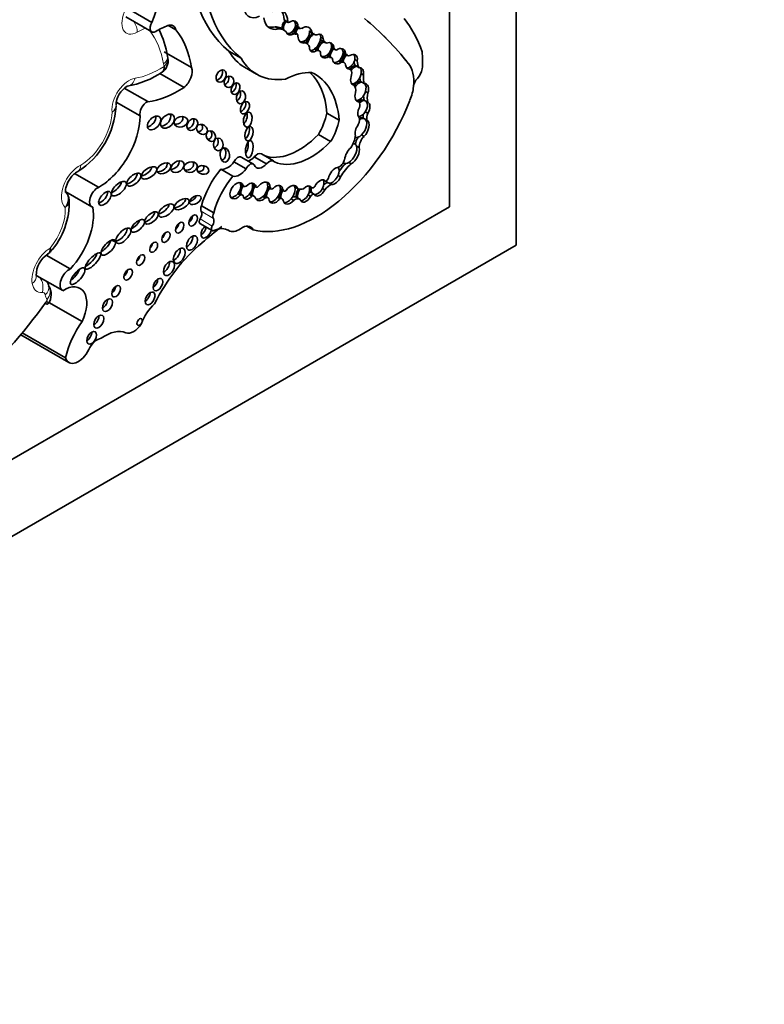
# Model space of a CAD drawing. Units: millimetres. Extents: x 0 to 1453, y 0 to 2756.
# Drawn here: x 1272 to 1288, y 757 to 778 of the extents above; entities that cross this region are included whole.
import ezdxf
from ezdxf import colors
from ezdxf.entities.mleader import LeaderData, LeaderLine
from ezdxf.math import Vec2, Vec3

# ---------------------------------------------------------------- set-up
doc = ezdxf.new("R2010")
doc.units = ezdxf.units.MM
doc.layers.add('DV6_Défaut', color=7, linetype='Continuous')
doc.layers.add('Défaut', color=7, linetype='Continuous')

# ---------------------------------------------------------------- blocks, each defined once
blk = doc.blocks.new('_DOT')
at = {"color": 0}
blk.add_line((0, 0), (-1, 0), dxfattribs=at)
at = {"color": 0, "const_width": 0.333}
blk.add_lwpolyline([(-0.1665, 0, 1), (0.1665, 0, 1)], format="xyb", close=True, dxfattribs=at)
blk = doc.blocks.new('SE5')
at = {"layer": 'DV6_Défaut', "color": 7, "linetype": 'Continuous', "lineweight": 35}
for p, q in [((1282.277, 814.305), (1282.277, 773.48)), ((1280.863, 782.779), (1280.863, 774.296)), ((1274.541, 778.206), (1274.067, 778.48)), ((1273.995, 778.323), (1274.541, 778.008)), ((1277.352, 778.26), (1277.43, 778.215)), ((1277.359, 778.254), (1277.437, 778.209)), ((1275.056, 778.047), (1274.885, 778.146)), ((1277.163, 778.115), (1277.24, 778.07)), ((1277.351, 778.045), (1277.273, 778.09)), ((1277.503, 777.991), (1277.555, 777.961)), ((1277.621, 777.969), (1277.543, 778.014)), ((1277.593, 778.152), (1277.645, 778.122)), ((1277.594, 778.126), (1277.672, 778.081)), ((1277.89, 778.029), (1277.941, 777.999)), ((1277.905, 777.999), (1277.983, 777.954)), ((1277.751, 777.804), (1277.803, 777.774)), ((1277.831, 777.762), (1277.756, 777.806)), ((1278.128, 777.898), (1278.18, 777.868)), ((1278.153, 777.821), (1278.231, 777.776)), ((1275.387, 777.248), (1274.804, 777.584)), ((1276.439, 777.449), (1276.18, 777.598)), ((1277.998, 777.645), (1278.05, 777.615)), ((1278.096, 777.606), (1278.018, 777.651)), ((1278.358, 777.709), (1278.41, 777.679)), ((1278.367, 777.669), (1278.445, 777.624)), ((1278.603, 777.583), (1278.655, 777.553)), ((1278.608, 777.549), (1278.686, 777.504)), ((1274.874, 777.489), (1274.873, 777.494)), ((1278.251, 777.509), (1278.303, 777.479)), ((1278.345, 777.468), (1278.267, 777.513)), ((1278.508, 777.385), (1278.56, 777.355)), ((1278.627, 777.356), (1278.549, 777.401)), ((1278.853, 777.424), (1278.905, 777.394)), ((1275.228, 776.83), (1274.716, 777.125)), ((1274.762, 777.154), (1274.798, 777.183)), ((1276.51, 777.258), (1276.768, 777.109)), ((1278.69, 777.244), (1278.742, 777.214)), ((1278.76, 777.208), (1278.697, 777.245)), ((1278.867, 777.292), (1278.893, 777.277)), ((1278.893, 777.277), (1278.945, 777.247)), ((1278.987, 777.121), (1279.039, 777.091)), ((1278.976, 776.956), (1279.002, 776.941)), ((1279.002, 776.941), (1279.054, 776.911)), ((1274.456, 776.526), (1273.959, 776.812)), ((1278.795, 776.895), (1278.829, 776.876)), ((1279.079, 776.741), (1279.131, 776.711)), ((1280.099, 776.847), (1280.099, 776.849)), ((1280.1, 776.849), (1280.099, 776.849)), ((1274.296, 776.222), (1273.789, 776.515)), ((1278.886, 776.551), (1278.938, 776.521)), ((1279.05, 776.558), (1279.075, 776.543)), ((1279.075, 776.543), (1279.127, 776.513)), ((1278.52, 776.133), (1278.261, 776.282)), ((1279.076, 776.313), (1279.128, 776.283)), ((1279.031, 776.177), (1279.057, 776.162)), ((1279.057, 776.162), (1279.109, 776.132)), ((1278.338, 775.679), (1278.08, 775.828)), ((1278.997, 775.82), (1279.049, 775.79)), ((1278.863, 775.621), (1278.83, 775.64)), ((1278.89, 775.583), (1278.942, 775.553)), ((1276.545, 775.098), (1276.287, 775.247)), ((1276.701, 775.201), (1276.443, 775.35)), ((1276.977, 775.206), (1276.719, 775.355)), ((1277.128, 775.267), (1276.869, 775.416)), ((1278.725, 775.236), (1278.777, 775.206)), ((1276.264, 774.942), (1276.006, 775.091)), ((1278.609, 775.231), (1278.626, 775.221)), ((1273.414, 774.708), (1272.905, 775.002)), ((1278.185, 774.868), (1278.231, 774.841)), ((1278.249, 774.823), (1278.281, 774.804)), ((1278.498, 774.961), (1278.55, 774.931)), ((1272.718, 774.611), (1273.271, 774.292)), ((1276.429, 774.774), (1276.48, 774.744)), ((1276.43, 774.765), (1276.496, 774.728)), ((1276.683, 774.765), (1276.735, 774.735)), ((1276.684, 774.752), (1276.75, 774.715)), ((1277.003, 774.727), (1277.055, 774.697)), ((1277.003, 774.715), (1277.071, 774.676)), ((1277.273, 774.681), (1277.325, 774.651)), ((1277.273, 774.669), (1277.34, 774.631)), ((1277.581, 774.715), (1277.633, 774.685)), ((1277.883, 774.73), (1277.935, 774.7)), ((1277.912, 774.606), (1277.938, 774.591)), ((1278.165, 774.685), (1278.217, 774.655)), ((1278.305, 774.798), (1278.357, 774.768)), ((1276.367, 774.573), (1276.419, 774.543)), ((1276.467, 774.545), (1276.389, 774.59)), ((1276.613, 774.554), (1276.664, 774.524)), ((1276.716, 774.517), (1276.638, 774.562)), ((1276.898, 774.511), (1276.95, 774.481)), ((1277.014, 774.484), (1276.936, 774.529)), ((1277.211, 774.5), (1277.263, 774.47)), ((1277.308, 774.466), (1277.23, 774.511)), ((1277.503, 774.462), (1277.555, 774.432)), ((1277.686, 774.454), (1277.608, 774.499)), ((1277.862, 774.546), (1277.914, 774.516)), ((1277.938, 774.591), (1277.99, 774.561)), ((1280.863, 774.296), (1252.579, 757.967)), ((1275.858, 774.167), (1275.599, 774.317)), ((1275.566, 773.94), (1275.825, 773.79)), ((1276.155, 773.803), (1276.182, 773.788)), ((1276.692, 773.809), (1276.561, 773.884)), ((1282.277, 773.48), (1246.922, 753.068)), ((1272.813, 772.975), (1272.303, 773.27)), ((1272.105, 772.832), (1272.651, 772.517)), ((1273.063, 771.858), (1272.357, 772.265)), ((1271.76, 771.581), (1272.784, 770.99)), ((1272.712, 771.087), (1271.792, 771.619))]:
    blk.add_line(p, q, dxfattribs=at)
at = {"layer": 'DV6_Défaut', "color": 7, "linetype": 'Continuous', "lineweight": 18}
for p, q in [((1279.991, 777.337), (1279.989, 777.338)), ((1275.85, 774.049), (1275.592, 774.199)), ((1275.828, 773.887), (1275.569, 774.037)), ((1276.176, 773.791), (1276.157, 773.802))]:
    blk.add_line(p, q, dxfattribs=at)
at = {"layer": 'DV6_Défaut', "color": 7, "linetype": 'Continuous', "lineweight": 35}
for centre, radius, start, end in [((1273.06, 777.23), 1.832, 8.268, 26.6809), ((1274.589, 777.394), 0.3, 312.0875, 18.4286), ((1273.68, 778.773), 1.95, 280.1058, 303.9873), ((1274.269, 776.434), 0.486, 120.4856, 178.1994), ((1272.033, 776.525), 1.754, 302.3131, 356.8976), ((1271.223, 774.383), 1.566, 317.6718, 2.6652), ((1272.544, 774.434), 0.242, 1.9026, 44.9365), ((1272.649, 772.826), 0.562, 123.9496, 179.0856), ((1272.08, 772.435), 0.328, 322.0947, 34.5465)]:
    blk.add_arc(centre, radius, start, end, dxfattribs=at)
for centre, major_axis, ratio, start_param, end_param in [((1273.079, 778.448), (1.229, 2.129), 0.57735, 4.926258, 5.835012), ((1278.978, 781.914), (-2.579, -4.466), 0.57735, 5.411892, 6.194217), ((1279.236, 781.765), (-2.579, -4.466), 0.57735, 5.411892, 6.194217), ((1276.858, 778.77), (0.254, 0.439), 0.57735, 2.292426, 3.839519), ((1277.068, 778.009), (-0.256, -0.443), 0.57735, 2.348481, 3.868434), ((1276.99, 778.054), (-0.256, -0.443), 0.57735, 2.348481, 2.988827), ((1274.627, 778.157), (0.086, 0.149), 0.57735, 1.573013, 3.920134), ((1274.832, 777.857), (-0.162, -0.281), 0.57735, 2.58518, 3.698377), ((1277.36, 778.636), (0.316, 0.547), 0.57735, 2.504433, 3.6555), ((1277.438, 778.136), (-0.074, -0.141), 0.743047, 4.177573, 5.646116), ((1277.464, 778.121), (-0.074, -0.141), 0.743047, 4.177573, 5.646116), ((1277.389, 778.306), (0.0301, 0.0522), 0.57735, 2.887503, 3.141923), ((1277.467, 778.261), (0.0301, 0.0522), 0.57735, 2.887503, 3.852207), ((1277.516, 778.091), (-0.074, -0.141), 0.743047, 2.153091, 4.177573), ((1277.464, 778.121), (-0.074, -0.141), 0.743047, 2.153091, 2.856278), ((1269.003, 762.985), (9.187, 15.913), 0.57735, 6.060975, 6.18324), ((1269.004, 762.984), (9.187, 15.913), 0.57735, 6.060975, 6.18324), ((1276.842, 774.28), (2.562, 4.438), 0.57735, 5.818206, 6.062964), ((1274.611, 775.471), (1.553, 2.69), 0.57735, 0.660458, 0.778541), ((1273.115, 775.493), (1.629, 2.822), 0.57735, 5.665202, 6.066883), ((1277.282, 778.681), (0.316, 0.547), 0.57735, 3.265195, 3.6555), ((1277.004, 777.625), (-0.268, -0.465), 0.57735, 3.141593, 3.496608), ((1277.082, 777.58), (-0.268, -0.465), 0.57735, 2.962455, 3.496608), ((1277.516, 778.091), (0.074, 0.141), 0.743047, 2.504524, 4.059675), ((1277.464, 778.121), (0.074, 0.141), 0.743047, 3.366784, 4.059675), ((1277.464, 778.121), (0.074, 0.141), 0.743047, 4.059675, 5.294684), ((1277.481, 777.906), (-0.062, -0.108), 0.57735, 3.141593, 3.259157), ((1277.559, 777.861), (-0.062, -0.108), 0.57735, 2.399094, 3.970553), ((1277.717, 777.987), (-0.074, -0.163), 0.788218, 4.12052, 5.205575), ((1277.665, 778.249), (0.071, 0.122), 0.57735, 3.0937, 3.13742), ((1277.743, 777.972), (-0.074, -0.163), 0.788218, 4.12052, 5.205575), ((1277.742, 778.204), (0.071, 0.122), 0.57735, 2.57349, 3.797795), ((1277.795, 777.942), (-0.074, -0.163), 0.788218, 2.244891, 4.12052), ((1277.743, 777.972), (0.074, 0.163), 0.788218, 3.716757, 5.386483), ((1277.958, 777.814), (-0.106, -0.181), 0.539785, 3.89119, 5.259261), ((1277.984, 777.799), (-0.106, -0.181), 0.539785, 3.89119, 5.265902), ((1278.05, 778.251), (0.145, 0.252), 0.57735, 3.04312, 3.141593), ((1278.128, 778.206), (0.145, 0.252), 0.57735, 2.789776, 3.521211), ((1278.036, 777.77), (-0.106, -0.181), 0.539785, 2.425011, 3.89119), ((1277.984, 777.799), (-0.106, -0.181), 0.539785, 2.425011, 2.877039), ((1277.795, 777.942), (0.074, 0.163), 0.788218, 2.063982, 3.716757), ((1277.743, 777.972), (0.074, 0.163), 0.788218, 3.278582, 3.716757), ((1277.663, 777.471), (-0.168, -0.292), 0.57735, 2.640048, 3.300434), ((1277.984, 777.799), (0.106, 0.181), 0.539785, 4.066813, 5.566603), ((1278.188, 777.661), (0.1, 0.148), 0.705102, 0.842678, 2.248102), ((1278.214, 777.646), (-0.1, -0.148), 0.705102, 3.984271, 5.389695), ((1278.28, 778.04), (0.126, 0.219), 0.57735, 2.863874, 3.141593), ((1278.358, 777.995), (0.126, 0.219), 0.57735, 2.471724, 3.314249), ((1278.266, 777.616), (-0.1, -0.148), 0.705102, 2.413889, 3.984271), ((1278.214, 777.646), (-0.1, -0.148), 0.705102, 2.413889, 2.950333), ((1277.744, 779.396), (1.234, 2.137), 0.57735, 2.816478, 3.141593), ((1278.036, 777.77), (0.106, 0.181), 0.539785, 2.370435, 4.066813), ((1277.984, 777.799), (0.106, 0.181), 0.539785, 3.412789, 4.066813), ((1277.92, 777.481), (-0.098, -0.17), 0.57735, 3.141593, 3.215202), ((1277.998, 777.436), (-0.098, -0.17), 0.57735, 2.806813, 3.539855), ((1278.266, 777.616), (0.1, 0.148), 0.705102, 2.248102, 4.166225), ((1278.214, 777.646), (0.1, 0.148), 0.705102, 4.166225, 5.555482), ((1278.441, 777.536), (-0.085, -0.153), 0.706211, 4.21433, 5.51744), ((1278.466, 777.521), (-0.085, -0.153), 0.706211, 4.21433, 5.51744), ((1278.459, 777.827), (0.092, 0.159), 0.57735, 3.022045, 3.141593), ((1278.537, 777.782), (0.092, 0.159), 0.57735, 2.554859, 3.33251), ((1278.518, 777.491), (-0.085, -0.153), 0.706211, 2.333812, 4.21433), ((1278.466, 777.521), (0.085, 0.153), 0.706211, 4.112682, 5.475405), ((1278.466, 777.521), (-0.085, -0.153), 0.706211, 2.333812, 2.88469), ((1278.704, 777.417), (-0.076, -0.15), 0.665942, 4.059122, 5.254409), ((1278.689, 777.689), (0.081, 0.14), 0.57735, 3.075114, 3.141593), ((1278.73, 777.402), (-0.076, -0.15), 0.665942, 4.059122, 5.254409), ((1278.767, 777.644), (0.081, 0.14), 0.57735, 2.555698, 3.769827), ((1278.782, 777.372), (-0.076, -0.15), 0.665942, 2.031916, 4.059122), ((1278.75, 776.499), (1.09, 1.888), 0.57735, -0.877903, -0.67288), ((1278.002, 779.246), (1.234, 2.137), 0.57735, 2.816478, 3.562317), ((1278.214, 777.646), (0.1, 0.148), 0.705102, 3.431937, 4.166225), ((1278.151, 777.313), (-0.116, -0.201), 0.57735, 3.141593, 3.186087), ((1278.229, 777.268), (-0.116, -0.201), 0.57735, 2.710711, 3.454528), ((1278.518, 777.491), (0.085, 0.153), 0.706211, 2.375848, 4.112682), ((1278.466, 777.521), (0.085, 0.153), 0.706211, 3.375083, 4.112682), ((1278.469, 777.263), (-0.08, -0.138), 0.57735, 3.141593, 3.312502), ((1278.547, 777.218), (-0.08, -0.138), 0.57735, 2.531971, 3.813186), ((1278.73, 777.402), (0.076, 0.15), 0.665942, 3.464081, 5.173509), ((1278.73, 777.402), (-0.076, -0.15), 0.665942, 2.031916, 2.832488), ((1279.107, 777.597), (-0.198, -0.343), 0.57735, 5.737663, 6.036169), ((1279.185, 777.552), (-0.198, -0.343), 0.57735, 5.486496, 6.036169), ((1279.363, 776.519), (0.524, 0.908), 0.57735, 5.386153, 6.060975), ((1279.364, 776.519), (0.524, 0.908), 0.57735, 5.386153, 6.060975), ((1275.19, 777.048), (-0.149, -0.258), 0.57735, 0.966869, 2.716298), ((1275.937, 777.115), (0.066, 0.123), 0.713077, 3.590519, 5.794483), ((1277.289, 775.328), (0.996, 1.726), 0.57735, 0.309897, 0.720901), ((1276.509, 775.104), (-1.243, -2.153), 0.57735, 2.43838, 3.012703), ((1276.768, 774.955), (-1.243, -2.153), 0.57735, 2.43838, 3.201602), ((1278.782, 777.372), (0.076, 0.15), 0.665942, 2.336269, 3.464081), ((1278.684, 777.077), (-0.076, -0.131), 0.57735, 2.016312, 3.355095), ((1278.825, 777.105), (-0.087, -0.18), 0.604934, 3.51167, 4.38189), ((1278.851, 777.09), (-0.087, -0.18), 0.604934, 3.51167, 4.399226), ((1278.851, 777.09), (0.087, 0.18), 0.604934, 3.260831, 5.15959), ((1278.903, 777.061), (-0.087, -0.18), 0.604934, 2.017997, 3.51167), ((1278.851, 777.09), (-0.087, -0.18), 0.604934, 2.017997, 2.847953), ((1280.12, 777.164), (0.119, 0.206), 0.57735, 4.309292, 5.300291), ((1276.076, 777.005), (0.039, 0.115), 0.822966, 3.618715, 5.476507), ((1276.243, 776.846), (0.052, 0.117), 0.675956, 3.616095, 5.668876), ((1278.903, 777.061), (0.087, 0.18), 0.604934, 1.676746, 3.260831), ((1278.922, 776.761), (-0.09, -0.188), 0.596945, 3.4331, 4.43304), ((1278.948, 776.746), (-0.09, -0.188), 0.596945, 3.4331, 4.511365), ((1279.247, 777.237), (-0.206, -0.357), 0.57735, 5.608293, 5.8765), ((1279.325, 777.192), (-0.206, -0.357), 0.57735, 5.307345, 5.8765), ((1279, 776.716), (-0.09, -0.188), 0.596945, 1.819989, 3.4331), ((1278.948, 776.746), (-0.09, -0.188), 0.596945, 1.819989, 2.851525), ((1280.232, 776.907), (0.093, 0.162), 0.57735, 1.167699, 2.244561), ((1275.1, 778.707), (-1.198, -2.075), 0.57735, 0.39519, 0.860888), ((1276.332, 776.677), (0.025, 0.136), 0.688922, 3.558656, 5.381524), ((1278.67, 776.641), (0.143, 0.247), 0.57735, 5.33778, 6.157476), ((1279, 776.716), (0.09, 0.188), 0.596945, 1.836472, 3.369422), ((1278.948, 776.746), (0.09, 0.188), 0.596945, 3.369422, 4.961582), ((1279.443, 776.785), (-0.23, -0.398), 0.57735, 5.213069, 5.739787), ((1279.634, 776.631), (0.33, 0.572), 0.57735, 4.907128, 5.400838), ((1274.433, 776.349), (-0.101, -0.176), 0.57735, 3.7719, 5.795124), ((1276.441, 776.442), (0.058, 0.127), 0.61602, 3.633375, 5.675719), ((1278.036, 776.73), (-1.622, -2.809), 0.57735, 0.159495, 1.833025), ((1278.966, 776.394), (0.091, 0.16), 0.578331, 0.08378, 1.019984), ((1278.821, 776.373), (0.097, 0.168), 0.57735, 5.204576, 6.033927), ((1278.992, 776.379), (0.091, 0.16), 0.578331, 0.08378, 1.106651), ((1279.365, 776.83), (-0.23, -0.398), 0.57735, 5.461931, 5.739787), ((1278.992, 776.379), (-0.091, -0.16), 0.578331, 1.48274, 3.225373), ((1279.044, 776.349), (-0.091, -0.16), 0.578331, 1.48274, 3.225373), ((1276.476, 776.205), (0.026, 0.16), 0.550341, 3.632383, 5.377991), ((1277.615, 776.119), (0.475, 0.822), 0.57735, 4.690892, 5.223515), ((1279.044, 776.349), (-0.091, -0.16), 0.578331, 4.709876, 6.123793), ((1278.992, 776.379), (0.091, 0.16), 0.578331, 3.424338, 4.624332), ((1279.29, 776.274), (-0.13, -0.226), 0.57735, 4.998976, 5.676344), ((1273.421, 775.722), (-0.619, -1.071), 0.57735, 0.776779, 2.350456), ((1274.487, 776.134), (-0.119, -0.125), 0.629476, 0.726085, 2.716498), ((1274.798, 776.157), (-0.12, -0.125), 0.679224, 0.553578, 2.922707), ((1275.058, 776.158), (-0.144, -0.033), 0.745408, 1.171249, 3.324838), ((1275.325, 776.084), (-0.079, -0.111), 0.74852, 0.526386, 2.753886), ((1277.874, 775.97), (0.475, 0.822), 0.57735, 4.690892, 5.223515), ((1278.843, 776.077), (0.08, 0.138), 0.57735, 4.770534, 6.043044), ((1278.93, 775.983), (0.103, 0.193), 0.560835, 0.024161, 0.618651), ((1278.956, 775.968), (0.103, 0.193), 0.560835, 0.024161, 0.767849), ((1278.956, 775.968), (-0.103, -0.193), 0.560835, 1.03939, 3.165754), ((1279.212, 776.319), (-0.13, -0.226), 0.57735, 5.292844, 5.676344), ((1279.008, 775.938), (-0.103, -0.193), 0.560835, 1.03939, 3.165754), ((1275.505, 775.998), (-0.101, 0.067), 0.815037, 2.165223, 4.271668), ((1275.719, 775.84), (-0.049, 0.104), 0.823071, 2.700674, 4.979838), ((1276.529, 775.891), (0.035, 0.154), 0.515544, 3.550713, 5.561322), ((1279.008, 775.938), (-0.103, -0.193), 0.560835, 4.478502, 5.746158), ((1275.849, 775.678), (-0.001, 0.135), 0.761741, 3.307696, 5.27928), ((1276.509, 775.577), (0.024, 0.182), 0.426577, 3.77097, 5.304794), ((1277.666, 776.835), (-0.817, -1.415), 0.57735, 0.095694, 1.151728), ((1277.924, 776.685), (-0.817, -1.415), 0.57735, 0.047979, 1.151728), ((1278.617, 775.69), (0.175, 0.304), 0.57735, 4.576626, 5.39242), ((1278.956, 775.968), (0.103, 0.193), 0.560835, 3.106983, 4.180983), ((1279.03, 775.691), (-0.117, -0.203), 0.57735, 4.643879, 5.378368), ((1279.108, 775.646), (-0.117, -0.203), 0.57735, 4.293731, 5.484582), ((1276.014, 775.439), (-0.016, 0.15), 0.668129, 3.102405, 5.416757), ((1278.793, 775.393), (-0.119, -0.199), 0.510871, 4.169202, 5.446681), ((1278.741, 775.423), (0.119, 0.199), 0.510871, 3.898998, 5.880965), ((1278.793, 775.393), (0.119, 0.199), 0.510871, 3.898998, 5.880965), ((1278.741, 775.423), (-0.119, -0.199), 0.510871, 2.739372, 3.512765), ((1274.985, 775.207), (-0.128, -0.088), 0.679949, 0.880555, 2.88855), ((1275.289, 775.183), (-0.14, -0.041), 0.748545, 0.996939, 3.387096), ((1276.151, 775.429), (-0.186, -0.322), 0.57735, 0.201707, 1.329506), ((1276.37, 775.224), (-0.073, -0.126), 0.57735, 3.141593, 4.858781), ((1276.64, 775.508), (0.134, 0.233), 0.57735, 3.643189, 4.357597), ((1276.779, 775.26), (-0.09, -0.156), 0.57735, 3.141593, 4.418687), ((1277.038, 775.111), (-0.09, -0.156), 0.57735, 2.891902, 4.418687), ((1278.525, 775.279), (-0.083, -0.144), 0.57735, 0.456299, 2.061842), ((1278.741, 775.423), (0.119, 0.199), 0.510871, 3.131206, 3.898998), ((1274.379, 775.075), (-0.156, -0.104), 0.510906, 0.864247, 2.774238), ((1274.723, 775.155), (-0.141, -0.074), 0.629884, 0.799243, 3.102758), ((1275.524, 775.136), (-0.124, 0.027), 0.710961, 1.670584, 3.778942), ((1276.407, 774.446), (0.607, 1.052), 0.57735, 1.271975, 2.00973), ((1276.409, 775.279), (-0.186, -0.322), 0.57735, 0.201707, 1.329506), ((1276.628, 775.075), (-0.073, -0.126), 0.57735, 2.866394, 4.858781), ((1276.898, 775.359), (0.134, 0.233), 0.57735, 2.684277, 4.357597), ((1278.432, 774.948), (-0.102, -0.172), 0.566238, 3.547751, 5.299732), ((1278.38, 774.978), (-0.102, -0.172), 0.566238, 1.801578, 2.915532), ((1278.83, 774.742), (0.37, 0.641), 0.57735, 1.118371, 1.418027), ((1278.908, 774.697), (0.37, 0.641), 0.57735, 1.039099, 1.539261), ((1273.741, 774.74), (-0.147, -0.14), 0.458299, 0.806898, 2.599774), ((1274.084, 774.916), (-0.138, -0.12), 0.499378, 0.662387, 2.822112), ((1276.666, 774.297), (0.607, 1.052), 0.57735, 1.271975, 2.00973), ((1276.342, 774.636), (0.102, 0.162), 0.610091, -0.535645, 4.512377), ((1276.895, 774.622), (-0.114, -0.186), 0.608853, 2.318431, 4.489045), ((1276.843, 774.651), (-0.114, -0.186), 0.608853, 2.318431, 2.930009), ((1278.114, 774.695), (-0.097, -0.164), 0.574564, 2.901628, 4.873574), ((1278.062, 774.725), (0.097, 0.164), 0.574564, 4.807925, 6.04322), ((1278.354, 774.993), (0.102, 0.172), 0.566238, 2.88239, 3.165643), ((1278.254, 774.898), (0.0309, 0.0535), 0.57735, 3.381288, 5.099373), ((1278.38, 774.978), (0.102, 0.172), 0.566238, 2.731119, 3.394459), ((1278.38, 774.978), (0.102, 0.172), 0.566238, 3.394459, 4.943171), ((1278.432, 774.948), (0.102, 0.172), 0.566238, 3.394459, 4.943171), ((1273.391, 774.5), (0.12, 0.208), 0.57735, 0.649513, 3.301606), ((1273.47, 774.516), (-0.114, -0.136), 0.51276, 0.602446, 2.718608), ((1276.291, 774.666), (0.102, 0.162), 0.610091, 4.512377, 5.747541), ((1276.531, 774.672), (0.09, 0.164), 0.553624, 2.041229, 2.487543), ((1276.291, 774.666), (0.102, 0.162), 0.610091, -0.535645, -0.237318), ((1276.557, 774.657), (-0.09, -0.164), 0.553624, 4.535204, 5.629136), ((1276.531, 774.672), (0.09, 0.164), 0.553624, 1.393611, 1.727815), ((1276.551, 774.823), (0.0549, 0.0951), 0.57735, 2.800717, 4.246204), ((1276.609, 774.627), (-0.09, -0.164), 0.553624, 2.543925, 4.191254), ((1276.557, 774.657), (0.09, 0.164), 0.553624, 4.365018, 5.685517), ((1276.817, 774.666), (-0.114, -0.186), 0.608853, 5.217851, 5.782967), ((1276.843, 774.651), (-0.114, -0.186), 0.608853, 4.489045, 5.782967), ((1276.557, 774.657), (-0.09, -0.164), 0.553624, 2.543925, 2.834312), ((1276.817, 774.666), (-0.114, -0.186), 0.608853, 4.489045, 4.962187), ((1276.794, 774.791), (0.0443, 0.0767), 0.57735, 2.665546, 4.179523), ((1276.843, 774.651), (0.114, 0.186), 0.608853, 4.283603, 5.460024), ((1277.125, 774.589), (-0.104, -0.18), 0.581653, 4.296459, 5.533955), ((1277.099, 774.604), (-0.104, -0.18), 0.581653, 4.296459, 4.753986), ((1277.114, 774.75), (0.0429, 0.0742), 0.57735, 2.642033, 4.100451), ((1277.177, 774.559), (-0.104, -0.18), 0.581653, 2.40076, 4.296459), ((1277.125, 774.589), (0.104, 0.18), 0.581653, 4.545684, 5.542353), ((1277.407, 774.595), (-0.109, -0.189), 0.576169, 4.563663, 5.675222), ((1277.125, 774.589), (-0.104, -0.18), 0.581653, 2.40076, 2.892356), ((1277.433, 774.58), (-0.109, -0.189), 0.576169, 4.563663, 5.675222), ((1277.385, 774.708), (0.045, 0.0779), 0.57735, 2.67005, 4.046909), ((1277.485, 774.55), (-0.109, -0.189), 0.576169, 2.634132, 4.563663), ((1277.433, 774.58), (0.109, 0.189), 0.576169, 4.398937, 5.775724), ((1277.433, 774.58), (-0.109, -0.189), 0.576169, 2.634132, 2.900457), ((1277.74, 774.609), (-0.089, -0.166), 0.565636, 4.616554, 5.721852), ((1277.766, 774.594), (-0.089, -0.166), 0.565636, 4.569038, 5.721852), ((1277.842, 775.049), (-0.21, -0.364), 0.57735, 0.004835, 0.522661), ((1277.818, 774.564), (-0.089, -0.166), 0.565636, 2.768176, 4.322627), ((1277.766, 774.594), (0.089, 0.166), 0.565636, 4.729658, 5.909768), ((1277.874, 774.527), (0.044, 0.0762), 0.57735, 0.132324, 0.606224), ((1278.036, 774.74), (-0.097, -0.164), 0.574564, 5.181883, 5.92967), ((1278.062, 774.725), (-0.097, -0.164), 0.574564, 5.181883, 5.92967), ((1277.981, 774.781), (-0.0465, -0.0805), 0.57735, 0.017643, 1.160985), ((1278.114, 774.695), (0.097, 0.164), 0.574564, 2.788078, 4.807925), ((1278.062, 774.725), (0.097, 0.164), 0.574564, 3.425146, 4.807925), ((1278.238, 774.603), (0.118, 0.204), 0.57735, 0.585604, 1.059956), ((1278.316, 774.558), (0.118, 0.204), 0.57735, 0.538165, 1.421614), ((1275.101, 774.394), (-0.152, -0.092), 0.50133, 0.74575, 2.933119), ((1275.364, 774.498), (-0.118, -0.071), 0.566232, 1.084319, 2.664101), ((1276.291, 774.666), (0.102, 0.162), 0.610091, 3.422971, 4.512377), ((1276.335, 774.496), (-0.0539, -0.0934), 0.57735, 3.141593, 3.258114), ((1276.413, 774.451), (-0.0539, -0.0934), 0.57735, 2.762872, 3.842481), ((1276.609, 774.627), (0.09, 0.164), 0.553624, 2.487543, 4.365018), ((1276.557, 774.657), (0.09, 0.164), 0.553624, 3.421193, 4.365018), ((1276.544, 774.4), (-0.094, -0.162), 0.57735, 3.141593, 3.286071), ((1276.622, 774.355), (-0.094, -0.162), 0.57735, 2.820982, 3.601993), ((1276.895, 774.622), (0.114, 0.186), 0.608853, 2.641374, 4.283603), ((1276.843, 774.651), (0.114, 0.186), 0.608853, 3.385742, 4.283603), ((1276.865, 774.407), (-0.071, -0.122), 0.57735, 3.141593, 3.33019), ((1276.943, 774.362), (-0.071, -0.122), 0.57735, 2.873095, 3.853429), ((1277.099, 774.604), (-0.104, -0.18), 0.581653, 5.077021, 5.533955), ((1277.177, 774.559), (0.104, 0.18), 0.581653, 2.392362, 4.545684), ((1277.125, 774.589), (0.104, 0.18), 0.581653, 3.393862, 4.545684), ((1277.162, 774.393), (-0.068, -0.118), 0.57735, 3.141593, 3.257528), ((1277.24, 774.348), (-0.068, -0.118), 0.57735, 2.613468, 3.680489), ((1277.485, 774.55), (0.109, 0.189), 0.576169, 2.533629, 4.398937), ((1277.433, 774.58), (0.109, 0.189), 0.576169, 3.381278, 4.398937), ((1277.494, 774.302), (-0.114, -0.197), 0.57735, 3.141593, 3.673227), ((1277.572, 774.257), (-0.114, -0.197), 0.57735, 3.082519, 4.035394), ((1277.818, 774.564), (0.089, 0.166), 0.565636, 2.58026, 4.729658), ((1277.766, 774.594), (0.089, 0.166), 0.565636, 3.40873, 4.729658), ((1277.952, 774.482), (0.044, 0.0762), 0.57735, 0.132324, 1.45017), ((1272.49, 773.652), (-0.576, -0.998), 0.57735, 1.193469, 2.537275), ((1274.459, 774.104), (-0.129, -0.116), 0.49502, 0.68865, 2.771572), ((1274.746, 774.276), (-0.154, -0.117), 0.501817, 0.828338, 2.727276), ((1275.501, 774.088), (0.073, 0.127), 0.57735, 4.639751, 6.006351), ((1275.67, 774.294), (-0.063, -0.11), 0.57735, 4.835624, 6.006351), ((1274.142, 773.949), (-0.132, -0.121), 0.461313, 0.917402, 2.512372), ((1275.319, 774.063), (-0.065, -0.112), 0.57735, 0.935751, 2.205842), ((1275.606, 774.009), (0.0398, 0.069), 0.57735, 1.498159, 3.141593), ((1275.76, 773.939), (0.073, 0.127), 0.57735, 4.639751, 6.006351), ((1275.928, 774.145), (-0.063, -0.11), 0.57735, 4.835624, 6.006351), ((1273.861, 773.724), (-0.142, -0.149), 0.469763, 0, 2.781441), ((1275.033, 773.912), (-0.062, -0.108), 0.57735, 0.99014, 2.151452), ((1275.698, 773.772), (-0.077, -0.133), 0.57735, 4.168087, 6.283185), ((1275.594, 773.832), (-0.077, -0.133), 0.57735, 0.744388, 2.115098), ((1276.749, 769.281), (3.11, 5.387), 0.57735, 0.949726, 1.047683), ((1275.698, 773.772), (-0.077, -0.133), 0.57735, 0, 2.115098), ((1275.864, 773.859), (0.0398, 0.069), 0.57735, 1.498159, 3.811436), ((1275.798, 773.157), (-0.369, -0.64), 0.57735, 3.115548, 3.811436), ((1276.393, 774.153), (0.211, 0.365), 0.57735, 3.115548, 4.04113), ((1276.456, 773.551), (-0.183, -0.316), 0.57735, 2.774879, 4.04113), ((1273.517, 773.491), (-0.143, -0.152), 0.422358, 0.827937, 2.511311), ((1273.861, 773.724), (-0.142, -0.149), 0.469763, 5.914312, 6.283185), ((1274.738, 773.711), (-0.062, -0.107), 0.57735, 0.996891, 2.144702), ((1275.293, 773.588), (-0.084, -0.145), 0.57735, 0.669132, 2.472461), ((1274.479, 773.497), (-0.06, -0.103), 0.57735, 1.056145, 2.085448), ((1275.98, 771.725), (1.263, 2.187), 0.57735, 0.994685, 1.669485), ((1275.022, 773.314), (-0.089, -0.155), 0.57735, 0.620018, 2.521575), ((1273.216, 773.189), (-0.156, -0.165), 0.333278, 0.696225, 2.603132), ((1274.203, 773.225), (-0.062, -0.107), 0.57735, 0.998103, 2.14349), ((1272.783, 772.745), (0.132, 0.228), 0.57735, 0.619892, 3.164904), ((1272.863, 772.881), (-0.143, -0.169), 0.363163, 0.890836, 2.381384), ((1273.938, 772.916), (-0.064, -0.111), 0.57735, 0.950259, 2.191333), ((1274.803, 773.046), (-0.083, -0.144), 0.57735, 0.675543, 2.46605), ((1274.568, 772.703), (-0.073, -0.127), 0.57735, 0.787234, 2.354359), ((1272.07, 772.547), (-0.287, -0.062), 0.688824, 3.143134, 3.167736), ((1272.681, 771.976), (-0.34, -0.589), 0.57735, 1.701428, 3.983362), ((1273.682, 772.563), (-0.067, -0.116), 0.57735, 0.887382, 2.254211), ((1273.499, 772.267), (-0.075, -0.13), 0.57735, 0.763789, 2.377803), ((1274.401, 772.41), (-0.075, -0.13), 0.57735, 0.764814, 2.376779), ((1269.253, 775.565), (-3.769, -6.528), 0.57735, 1.056496, 1.394609), ((1272.104, 772.41), (-0.235, 0.176), 0.165372, 2.520545, 3.14158), ((1274.731, 771.805), (0.324, 0.561), 0.57735, 1.079661, 1.874368), ((1273.315, 771.919), (-0.076, -0.132), 0.57735, 0.750254, 2.391339), ((1273.624, 771.293), (-0.674, -1.167), 0.57735, 4.556996, 5.202064), ((1273.544, 770.754), (0.49, 0.849), 0.57735, 0.08215, 0.89729), ((1274.159, 771.947), (-0.183, -0.316), 0.57735, 0.08215, 1.488646), ((1273.164, 771.574), (-0.074, -0.128), 0.57735, 0.780896, 2.360696), ((1273.391, 771.206), (0.165, 0.287), 0.57735, 0.45649, 1.697015), ((1272.983, 771.335), (0.199, 0.345), 0.57735, 2.640692, 4.838608)]:
    blk.add_ellipse(centre, major_axis=major_axis, ratio=ratio, start_param=start_param, end_param=end_param, dxfattribs=at)
at = {"layer": 'DV6_Défaut', "color": 7, "linetype": 'Continuous', "lineweight": 18}
for centre, major_axis, ratio, start_param, end_param in [((1274.237, 778.382), (0.233, 0.403), 0.57735, 1.658266, 3.920134), ((1274.027, 778.12), (-0.145, 0.255), 0.581296, 3.930443, 4.799173), ((1274.221, 775.696), (1.406, 2.436), 0.57735, 0.693968, 0.778541), ((1272.726, 775.718), (1.482, 2.567), 0.57735, 5.670575, 6.057267), ((1274.583, 777.446), (-0.29, -0.048), 0.668016, 2.253523, 3.141157), ((1275.149, 777.605), (-0.257, -0.445), 0.57735, -0.612611, -0.471281), ((1274.595, 777.395), (-0.278, -0.094), 0.727488, 2.141593, 3.127981), ((1274.71, 778.932), (-1.051, -1.82), 0.57735, 0.426147, 0.847615), ((1274.8, 777.273), (0.00226, 0.00392), 0.57735, 4.943156, 5.811904), ((1274.06, 776.557), (-0.257, -0.445), 0.57735, 3.56774, 5.602846), ((1273.98, 777.143), (-0.042, 0.291), 0.743473, 3.137887, 4.18338), ((1273.032, 775.947), (-0.472, -0.817), 0.57735, 0.791429, 2.319599), ((1273.001, 774.725), (-0.267, -0.463), 0.57735, 3.835276, 6.168195), ((1272.101, 773.876), (-0.429, -0.743), 0.57735, 1.267899, 2.438421), ((1272.393, 772.97), (-0.279, -0.483), 0.57735, 3.954875, 5.674283), ((1271.798, 772.786), (-0.29, -0.049), 0.669753, 2.250931, 3.123223), ((1272.009, 772.598), (-0.021, 0.293), 0.760737, 4.23788, 5.397596), ((1272.363, 772.946), (0.257, 0.445), 0.57735, 2.53269, 3.5133), ((1272.07, 772.547), (-0.287, -0.062), 0.688824, 2.220234, 3.143134), ((1272.111, 772.45), (-0.239, -0.171), 0.789631, 1.916164, 3.088681), ((1272.174, 772.341), (-0.075, -0.13), 0.57735, 2.574812, 3.5133), ((1272.633, 772.723), (-0.257, -0.445), 0.57735, 5.716404, 6.02595), ((1272.298, 772.305), (-0.0167, -0.0288), 0.57735, 1.366847, 2.884357), ((1272.104, 772.41), (-0.235, 0.176), 0.165372, 3.14158, 3.766979)]:
    blk.add_ellipse(centre, major_axis=major_axis, ratio=ratio, start_param=start_param, end_param=end_param, dxfattribs=at)
at = {"layer": 'DV6_Défaut', "color": 7, "linetype": 'Continuous', "lineweight": 35}
for centre, major_axis, ratio in [((1276.015, 777.07), (0.066, 0.123), 0.713077), ((1276.18, 776.946), (0.039, 0.115), 0.822966), ((1276.321, 776.801), (0.052, 0.117), 0.675956), ((1276.436, 776.617), (0.025, 0.136), 0.688922), ((1276.519, 776.397), (0.058, 0.127), 0.61602), ((1274.876, 776.112), (-0.12, -0.125), 0.679224), ((1276.58, 776.145), (0.026, 0.16), 0.550341), ((1274.591, 776.074), (-0.119, -0.125), 0.629476), ((1275.162, 776.098), (-0.144, -0.033), 0.745408), ((1275.403, 776.039), (-0.079, -0.111), 0.74852), ((1275.609, 775.938), (-0.101, 0.067), 0.815037), ((1275.797, 775.795), (-0.049, 0.104), 0.823071), ((1276.607, 775.846), (0.035, 0.154), 0.515544), ((1275.953, 775.618), (-0.001, 0.135), 0.761741), ((1276.613, 775.517), (0.024, 0.182), 0.426577), ((1276.092, 775.394), (-0.016, 0.15), 0.668129), ((1274.801, 775.11), (-0.141, -0.074), 0.629884), ((1275.089, 775.147), (-0.128, -0.088), 0.679949), ((1275.367, 775.138), (-0.14, -0.041), 0.748545), ((1274.162, 774.871), (-0.138, -0.12), 0.499378), ((1274.483, 775.015), (-0.156, -0.104), 0.510906), ((1275.628, 775.076), (-0.124, 0.027), 0.710961), ((1273.845, 774.68), (-0.147, -0.14), 0.458299), ((1273.548, 774.472), (-0.114, -0.136), 0.51276), ((1275.179, 774.349), (-0.152, -0.092), 0.50133), ((1275.467, 774.438), (-0.118, -0.071), 0.566232), ((1274.537, 774.059), (-0.129, -0.116), 0.49502), ((1274.85, 774.216), (-0.154, -0.117), 0.501817), ((1274.246, 773.889), (-0.132, -0.121), 0.461313), ((1275.137, 773.852), (-0.062, -0.108), 0.57735), ((1275.423, 774.003), (-0.065, -0.112), 0.57735), ((1273.939, 773.679), (-0.142, -0.149), 0.469763), ((1274.842, 773.651), (-0.062, -0.107), 0.57735), ((1273.621, 773.431), (-0.143, -0.152), 0.422358), ((1275.397, 773.528), (-0.084, -0.145), 0.57735), ((1274.583, 773.437), (-0.06, -0.103), 0.57735), ((1275.126, 773.254), (-0.089, -0.155), 0.57735), ((1273.294, 773.144), (-0.156, -0.165), 0.333278), ((1274.306, 773.165), (-0.062, -0.107), 0.57735), ((1274.906, 772.986), (-0.083, -0.144), 0.57735), ((1272.967, 772.821), (-0.143, -0.169), 0.363163), ((1274.042, 772.857), (-0.064, -0.111), 0.57735), ((1274.672, 772.643), (-0.073, -0.127), 0.57735), ((1273.786, 772.503), (-0.067, -0.116), 0.57735), ((1273.603, 772.207), (-0.075, -0.13), 0.57735), ((1274.505, 772.35), (-0.075, -0.13), 0.57735), ((1273.419, 771.859), (-0.076, -0.132), 0.57735), ((1274.284, 771.851), (-0.0397, -0.0687), 0.57735), ((1273.267, 771.514), (-0.074, -0.128), 0.57735)]:
    blk.add_ellipse(centre, major_axis=major_axis, ratio=ratio, dxfattribs=at)
for points in [[(1274.764, 777.151), (1274.795, 777.172), (1274.812, 777.219), (1274.803, 777.272)], [(1272.391, 773.34), (1272.403, 773.355), (1272.4, 773.383), (1272.382, 773.418)], [(1272.33, 773.291), (1272.371, 773.32), (1272.391, 773.336), (1272.391, 773.34)], [(1272.357, 772.609), (1272.346, 772.647), (1272.335, 772.68), (1272.318, 772.711)]]:
    blk.add_open_spline(points, degree=3, dxfattribs=at)
at = {"layer": 'DV6_Défaut', "color": 7, "linetype": 'Continuous', "lineweight": 18}
for points, knots in [([(1274.8, 777.181), (1274.808, 777.189), (1274.814, 777.2), (1274.819, 777.223), (1274.819, 777.233), (1274.816, 777.254), (1274.812, 777.266), (1274.803, 777.272)], [0, 0, 0, 0, 0.410811, 0.410811, 0.705406, 0.705406, 1, 1, 1, 1]), ([(1273.783, 776.452), (1273.784, 776.448), (1273.784, 776.444), (1273.784, 776.391), (1273.752, 776.341), (1273.699, 776.304)], [0, 0, 0, 0, 0.077747, 0.077747, 1, 1, 1, 1]), ([(1272.954, 775.034), (1272.957, 775.035), (1272.96, 775.037), (1273.004, 775.062), (1273.032, 775.114), (1273.036, 775.179)], [0, 0, 0, 0, 0.0669974, 0.0669974, 1, 1, 1, 1]), ([(1272.714, 774.602), (1272.741, 774.571), (1272.759, 774.53), (1272.772, 774.42), (1272.75, 774.344), (1272.705, 774.283)], [0, 0, 0, 0, 0.399793, 0.399793, 1, 1, 1, 1]), ([(1272.331, 773.289), (1272.331, 773.289), (1272.331, 773.29), (1272.368, 773.311), (1272.387, 773.359), (1272.382, 773.418)], [0, 0, 0, 0, 0.003082, 0.003082, 1, 1, 1, 1])]:
    blk.add_open_spline(points, degree=3, knots=knots, dxfattribs=at)
for points, degree in [([(1273.785, 776.418), (1273.783, 776.375), (1273.751, 776.333), (1273.699, 776.304)], 3), ([(1272.974, 775.044), (1273.013, 775.067), (1273.036, 775.117), (1273.036, 775.179)], 3), ([(1272.303, 772.278), (1272.307, 772.284), (1272.311, 772.29)], 2)]:
    blk.add_open_spline(points, degree=degree, dxfattribs=at)
at = {"layer": 'DV6_Défaut', "color": 7, "linetype": 'Continuous', "lineweight": 35}
for points, knots in [([(1272.713, 774.597), (1272.713, 774.597), (1272.711, 774.602), (1272.708, 774.636), (1272.717, 774.699), (1272.742, 774.778), (1272.786, 774.866), (1272.843, 774.944), (1272.899, 775), (1272.938, 775.026), (1272.951, 775.032), (1272.956, 775.035)], [0, 0, 0, 0, 0.084065, 0.200025, 0.312995, 0.436605, 0.571832, 0.713049, 0.836798, 0.94915, 1, 1, 1, 1]), ([(1272.956, 775.036), (1272.963, 775.038), (1272.968, 775.041), (1272.974, 775.044), (1272.974, 775.044), (1272.974, 775.044)], [0, 0, 0, 0, 0.975727, 0.975727, 1, 1, 1, 1]), ([(1272.789, 774.442), (1272.789, 774.438), (1272.79, 774.435), (1272.79, 774.379), (1272.759, 774.324), (1272.705, 774.283)], [0, 0, 0, 0, 0.062128, 0.062128, 1, 1, 1, 1])]:
    blk.add_open_spline(points, degree=3, knots=knots, dxfattribs=at)

msp = doc.modelspace()

# ---------------------------------------------------------------- block references
at = {"layer": 'Défaut'}
msp.add_blockref('SE5', (0, 0), dxfattribs=at)

# ---------------------------------------------------------------- leaders
at = {"layer": 'Défaut', "color": 7, "linetype": 'Continuous', "lineweight": 18}
ml = msp.add_multileader_mtext('Standard', dxfattribs=at)
ml.set_content('{\\pxsm0.9;\\fSolid Edge ISO|b1||i0||c0|p34;\\W1.;08/09/2021\\P}', color=256)
ml.set_leader_properties()
ml.set_arrow_properties(name='DOT')
ml.build(insert=Vec2(0, 0))
ml.multileader.update_dxf_attribs({"leader_type": 0, "dogleg_length": 0, "arrow_head_size": 12})
ctx = ml.context
ctx.base_point, ctx.char_height, ctx.arrow_head_size, ctx.landing_gap_size = Vec3(1365.178, 2749.088), 12, 12, 4.2
notes = []
notes.append((ctx, [(0, (0, 0, 0), (0, 0), (1, 0), 1, [])]))
ctx.mtext.insert = Vec3(1367.178, 2755.208)
for ctx, leaders in notes:
    for number, flags, end, landing, length, lines in leaders:
        leader = LeaderData()
        leader.index, (leader.has_last_leader_line, leader.has_dogleg_vector, leader.attachment_direction) = number, flags
        leader.last_leader_point, leader.dogleg_vector, leader.dogleg_length = Vec3(end), Vec3(landing), length
        for number, points, colour, breaks in lines:
            line = LeaderLine()
            line.index, line.vertices, line.color, line.breaks = number, Vec3.list(points), colors.encode_raw_color(colour), breaks
            leader.lines.append(line)
        ctx.leaders.append(leader)

doc.saveas('drawing.dxf')
